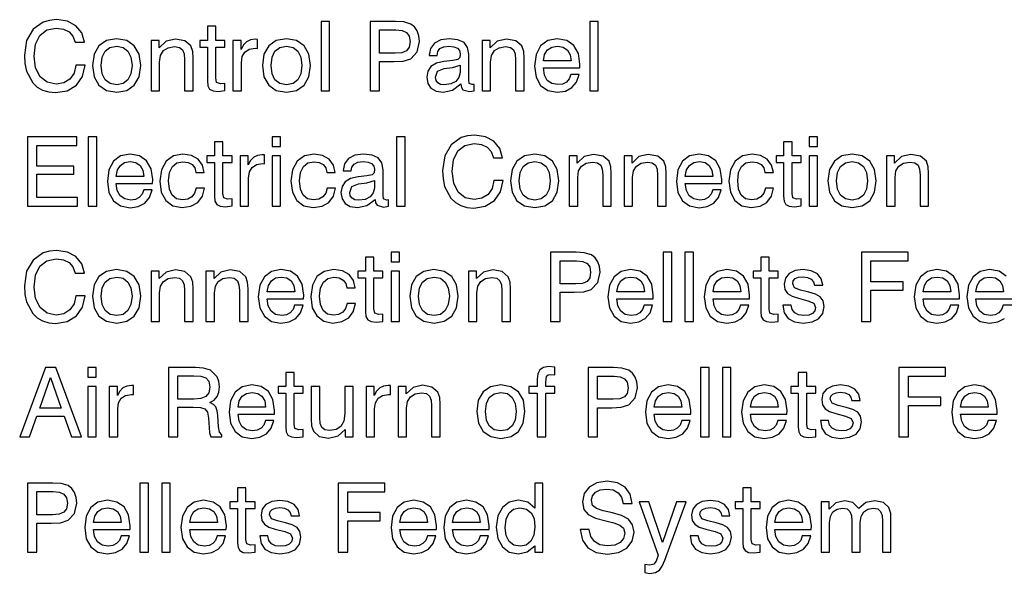
# Model space of a CAD drawing. Extents: x 34 to 411, y 19 to 269.
# Drawn here: x 343 to 379, y 46 to 66 of the extents above; entities that cross this region are included whole.
import ezdxf

# ---------------------------------------------------------------- set-up
doc = ezdxf.new("R2010")
doc.units = 0
doc.layers.get('0').update_dxf_attribs({"linetype": 'CONTINUOUS'})

msp = doc.modelspace()

# ---------------------------------------------------------------- linework, layer by layer
at = {"color": 7}
for points in [[(345.017, 64.735), (344.954, 64.446), (344.805, 64.227), (344.582, 64.088), (344.304, 64.04), (343.977, 64.109), (343.727, 64.311), (343.563, 64.631), (343.508, 65.051), (343.56, 65.483), (343.716, 65.802), (343.967, 66.001), (344.307, 66.07), (344.565, 66.035), (344.77, 65.935), (344.912, 65.775), (344.996, 65.556), (345.33, 65.556), (345.229, 65.893), (345.017, 66.15), (344.711, 66.314), (344.321, 66.373), (344.064, 66.348), (343.838, 66.282), (343.473, 66.025), (343.24, 65.622), (343.16, 65.093), (343.177, 64.787), (343.236, 64.516), (343.462, 64.092), (343.622, 63.939), (343.817, 63.828), (344.036, 63.761), (344.286, 63.737), (344.704, 63.807), (345.034, 64.005), (345.253, 64.321), (345.347, 64.735)], [(350.069, 64.266), (350.069, 65.382), (350.396, 65.382), (350.396, 65.625), (350.069, 65.625), (350.069, 66.133), (349.763, 66.133), (349.763, 65.625), (349.492, 65.625), (349.492, 65.382), (349.763, 65.382), (349.763, 64.161), (349.78, 63.984), (349.846, 63.866), (349.968, 63.803), (350.152, 63.782), (350.396, 63.81), (350.396, 64.071), (350.232, 64.06), (350.097, 64.106)], [(353.866, 63.807), (354.175, 63.807), (354.175, 66.307), (353.866, 66.307)], [(355.636, 63.807), (355.976, 63.807), (355.976, 64.86), (356.491, 64.86), (356.832, 64.874), (357.103, 64.961), (357.339, 65.211), (357.423, 65.583), (357.398, 65.789), (357.339, 65.966), (357.239, 66.108), (357.106, 66.213), (356.849, 66.289), (356.557, 66.307), (355.636, 66.307)], [(363.563, 63.807), (363.873, 63.807), (363.873, 66.307), (363.563, 66.307)], [(355.976, 65.163), (355.976, 66.001), (356.571, 66.001), (356.797, 65.976), (356.953, 65.907), (357.047, 65.778), (357.079, 65.583), (357.047, 65.378), (356.95, 65.25), (356.783, 65.18), (356.547, 65.163)], [(345.618, 64.718), (345.677, 64.304), (345.848, 64.001), (346.122, 63.814), (346.491, 63.751), (346.856, 63.814), (347.127, 64.001), (347.298, 64.304), (347.36, 64.718), (347.301, 65.128), (347.127, 65.43), (346.853, 65.618), (346.487, 65.684), (346.119, 65.618), (345.848, 65.43), (345.674, 65.128)], [(345.931, 64.718), (345.966, 65.017), (346.074, 65.232), (346.248, 65.364), (346.491, 65.413), (346.724, 65.368), (346.898, 65.232), (347.006, 65.017), (347.044, 64.718), (347.006, 64.415), (346.898, 64.2), (346.724, 64.064), (346.491, 64.022), (346.251, 64.064), (346.074, 64.2), (345.966, 64.415)], [(348.942, 63.807), (349.252, 63.807), (349.252, 64.985), (349.238, 65.225), (349.172, 65.424), (348.953, 65.608), (348.608, 65.67), (348.271, 65.594), (348.024, 65.361), (348.024, 65.625), (347.732, 65.625), (347.732, 63.807), (348.038, 63.807), (348.038, 64.843), (348.073, 65.079), (348.181, 65.253), (348.348, 65.361), (348.577, 65.399), (348.755, 65.368), (348.869, 65.281), (348.925, 65.135), (348.942, 64.926)], [(350.688, 63.807), (350.994, 63.807), (350.994, 64.818), (351.025, 65.041), (351.119, 65.204), (351.275, 65.305), (351.494, 65.34), (351.567, 65.337), (351.567, 65.66), (351.487, 65.663), (351.321, 65.639), (351.181, 65.573), (351.067, 65.458), (350.983, 65.298), (350.983, 65.625), (350.688, 65.625)], [(351.748, 64.718), (351.807, 64.304), (351.978, 64.001), (352.252, 63.814), (352.621, 63.751), (352.986, 63.814), (353.257, 64.001), (353.428, 64.304), (353.49, 64.718), (353.431, 65.128), (353.257, 65.43), (352.983, 65.618), (352.618, 65.684), (352.249, 65.618), (351.978, 65.43), (351.804, 65.128)], [(352.061, 64.718), (352.096, 65.017), (352.204, 65.232), (352.378, 65.364), (352.621, 65.413), (352.854, 65.368), (353.028, 65.232), (353.136, 65.017), (353.174, 64.718), (353.136, 64.415), (353.028, 64.2), (352.854, 64.064), (352.621, 64.022), (352.381, 64.064), (352.204, 64.2), (352.096, 64.415)], [(358.914, 64.05), (358.914, 64.04), (358.932, 63.921), (358.987, 63.838), (359.22, 63.772), (359.398, 63.8), (359.398, 64.036), (359.318, 64.026), (359.217, 64.071), (359.2, 64.21), (359.2, 65.121), (359.154, 65.371), (359.026, 65.545), (358.803, 65.65), (358.49, 65.684), (358.184, 65.643), (357.955, 65.521), (357.812, 65.333), (357.764, 65.09), (357.764, 65.076), (358.052, 65.076), (358.077, 65.218), (358.156, 65.326), (358.292, 65.389), (358.48, 65.413), (358.657, 65.392), (358.786, 65.34), (358.862, 65.253), (358.89, 65.135), (358.876, 65.003), (358.803, 64.937), (358.619, 64.902), (358.302, 64.867), (358.028, 64.801), (357.833, 64.686), (357.718, 64.516), (357.68, 64.297), (357.718, 64.067), (357.833, 63.897), (358.017, 63.789), (358.271, 63.751), (358.612, 63.824)], [(360.889, 63.807), (361.199, 63.807), (361.199, 64.985), (361.185, 65.225), (361.119, 65.424), (360.9, 65.608), (360.556, 65.67), (360.218, 65.594), (359.971, 65.361), (359.971, 65.625), (359.679, 65.625), (359.679, 63.807), (359.985, 63.807), (359.985, 64.843), (360.02, 65.079), (360.128, 65.253), (360.295, 65.361), (360.524, 65.399), (360.702, 65.368), (360.816, 65.281), (360.872, 65.135), (360.889, 64.926)], [(362.882, 64.394), (362.823, 64.234), (362.722, 64.12), (362.586, 64.047), (362.416, 64.026), (362.197, 64.064), (362.033, 64.179), (361.929, 64.37), (361.891, 64.627), (363.205, 64.627), (363.209, 64.763), (363.153, 65.156), (362.99, 65.444), (362.732, 65.622), (362.388, 65.684), (362.047, 65.618), (361.79, 65.424), (361.627, 65.114), (361.571, 64.697), (361.627, 64.297), (361.79, 63.998), (362.047, 63.81), (362.388, 63.748), (362.684, 63.793), (362.92, 63.918), (363.09, 64.12), (363.184, 64.394)], [(361.891, 64.881), (361.936, 65.111), (362.04, 65.277), (362.193, 65.378), (362.398, 65.413), (362.604, 65.378), (362.757, 65.274), (362.854, 65.107), (362.889, 64.881)], [(358.887, 64.732), (358.887, 64.46), (358.845, 64.283), (358.73, 64.144), (358.549, 64.05), (358.323, 64.019), (358.181, 64.036), (358.08, 64.092), (358.017, 64.179), (357.997, 64.3), (358.07, 64.509), (358.309, 64.606), (358.615, 64.648)], [(360.107, 60.566), (360.044, 60.277), (359.895, 60.058), (359.672, 59.919), (359.394, 59.871), (359.067, 59.94), (358.817, 60.142), (358.654, 60.462), (358.598, 60.882), (358.65, 61.314), (358.807, 61.634), (359.057, 61.832), (359.398, 61.901), (359.655, 61.866), (359.86, 61.766), (360.003, 61.606), (360.086, 61.387), (360.42, 61.387), (360.319, 61.724), (360.107, 61.981), (359.801, 62.145), (359.412, 62.204), (359.154, 62.179), (358.928, 62.113), (358.563, 61.856), (358.33, 61.453), (358.25, 60.924), (358.268, 60.618), (358.327, 60.347), (358.553, 59.923), (358.713, 59.77), (358.908, 59.659), (359.127, 59.592), (359.377, 59.568), (359.794, 59.638), (360.124, 59.836), (360.344, 60.152), (360.437, 60.566)], [(343.268, 59.638), (345.079, 59.638), (345.079, 59.951), (343.605, 59.951), (343.605, 60.789), (344.94, 60.789), (344.94, 61.081), (343.605, 61.081), (343.605, 61.828), (345.051, 61.828), (345.051, 62.138), (343.268, 62.138)], [(345.458, 59.638), (345.768, 59.638), (345.768, 62.138), (345.458, 62.138)], [(350.326, 60.097), (350.326, 61.213), (350.653, 61.213), (350.653, 61.456), (350.326, 61.456), (350.326, 61.964), (350.02, 61.964), (350.02, 61.456), (349.749, 61.456), (349.749, 61.213), (350.02, 61.213), (350.02, 59.992), (350.038, 59.815), (350.104, 59.697), (350.225, 59.634), (350.41, 59.613), (350.653, 59.641), (350.653, 59.902), (350.49, 59.892), (350.354, 59.937)], [(352.099, 61.79), (352.405, 61.79), (352.405, 62.138), (352.099, 62.138)], [(356.588, 59.638), (356.898, 59.638), (356.898, 62.138), (356.588, 62.138)], [(370.865, 60.097), (370.865, 61.213), (371.192, 61.213), (371.192, 61.456), (370.865, 61.456), (370.865, 61.964), (370.559, 61.964), (370.559, 61.456), (370.288, 61.456), (370.288, 61.213), (370.559, 61.213), (370.559, 59.992), (370.577, 59.815), (370.643, 59.697), (370.764, 59.634), (370.949, 59.613), (371.192, 59.641), (371.192, 59.902), (371.029, 59.892), (370.893, 59.937)], [(371.484, 61.79), (371.79, 61.79), (371.79, 62.138), (371.484, 62.138)], [(347.465, 60.225), (347.405, 60.065), (347.305, 59.951), (347.169, 59.878), (346.999, 59.857), (346.78, 59.895), (346.616, 60.01), (346.512, 60.201), (346.474, 60.458), (347.788, 60.458), (347.791, 60.594), (347.736, 60.987), (347.572, 61.275), (347.315, 61.453), (346.971, 61.515), (346.63, 61.449), (346.373, 61.255), (346.209, 60.945), (346.154, 60.528), (346.209, 60.128), (346.373, 59.829), (346.63, 59.641), (346.971, 59.579), (347.266, 59.624), (347.503, 59.749), (347.673, 59.951), (347.767, 60.225)], [(349.349, 60.851), (349.652, 60.851), (349.589, 61.122), (349.433, 61.334), (349.193, 61.467), (348.883, 61.515), (348.535, 61.449), (348.271, 61.258), (348.104, 60.952), (348.049, 60.542), (348.101, 60.135), (348.261, 59.836), (348.515, 59.645), (348.848, 59.582), (349.172, 59.631), (349.419, 59.77), (349.582, 59.992), (349.655, 60.291), (349.363, 60.291), (349.304, 60.104), (349.203, 59.968), (349.054, 59.885), (348.862, 59.86), (348.65, 59.902), (348.494, 60.038), (348.396, 60.253), (348.365, 60.552), (348.4, 60.848), (348.501, 61.063), (348.664, 61.195), (348.883, 61.241), (349.071, 61.213), (349.214, 61.136), (349.307, 61.015)], [(350.945, 59.638), (351.251, 59.638), (351.251, 60.65), (351.282, 60.872), (351.376, 61.035), (351.533, 61.136), (351.752, 61.171), (351.825, 61.168), (351.825, 61.491), (351.745, 61.494), (351.578, 61.47), (351.439, 61.404), (351.324, 61.289), (351.241, 61.129), (351.241, 61.456), (350.945, 61.456)], [(354.078, 60.851), (354.38, 60.851), (354.318, 61.122), (354.161, 61.334), (353.921, 61.467), (353.612, 61.515), (353.264, 61.449), (353, 61.258), (352.833, 60.952), (352.777, 60.542), (352.83, 60.135), (352.99, 59.836), (353.243, 59.645), (353.577, 59.582), (353.901, 59.631), (354.147, 59.77), (354.311, 59.992), (354.384, 60.291), (354.092, 60.291), (354.033, 60.104), (353.932, 59.968), (353.782, 59.885), (353.591, 59.86), (353.379, 59.902), (353.223, 60.038), (353.125, 60.253), (353.094, 60.552), (353.129, 60.848), (353.229, 61.063), (353.393, 61.195), (353.612, 61.241), (353.8, 61.213), (353.942, 61.136), (354.036, 61.015)], [(355.82, 59.881), (355.82, 59.871), (355.837, 59.752), (355.893, 59.669), (356.126, 59.603), (356.303, 59.631), (356.303, 59.867), (356.223, 59.857), (356.122, 59.902), (356.105, 60.041), (356.105, 60.952), (356.06, 61.202), (355.931, 61.376), (355.709, 61.481), (355.396, 61.515), (355.09, 61.474), (354.86, 61.352), (354.718, 61.164), (354.669, 60.921), (354.669, 60.907), (354.958, 60.907), (354.982, 61.049), (355.062, 61.157), (355.198, 61.22), (355.385, 61.244), (355.563, 61.223), (355.691, 61.171), (355.768, 61.084), (355.796, 60.966), (355.782, 60.834), (355.709, 60.768), (355.524, 60.733), (355.208, 60.698), (354.933, 60.632), (354.739, 60.517), (354.624, 60.347), (354.586, 60.128), (354.624, 59.898), (354.739, 59.728), (354.923, 59.62), (355.177, 59.582), (355.517, 59.655)], [(360.709, 60.549), (360.768, 60.135), (360.938, 59.832), (361.213, 59.645), (361.581, 59.582), (361.946, 59.645), (362.218, 59.832), (362.388, 60.135), (362.451, 60.549), (362.392, 60.959), (362.218, 61.261), (361.943, 61.449), (361.578, 61.515), (361.209, 61.449), (360.938, 61.261), (360.764, 60.959)], [(364.033, 59.638), (364.342, 59.638), (364.342, 60.816), (364.328, 61.056), (364.262, 61.255), (364.043, 61.439), (363.699, 61.501), (363.362, 61.425), (363.115, 61.192), (363.115, 61.456), (362.823, 61.456), (362.823, 59.638), (363.129, 59.638), (363.129, 60.674), (363.163, 60.91), (363.271, 61.084), (363.438, 61.192), (363.668, 61.23), (363.845, 61.199), (363.96, 61.112), (364.015, 60.966), (364.033, 60.757)], [(366.011, 59.638), (366.321, 59.638), (366.321, 60.816), (366.307, 61.056), (366.241, 61.255), (366.022, 61.439), (365.677, 61.501), (365.34, 61.425), (365.093, 61.192), (365.093, 61.456), (364.801, 61.456), (364.801, 59.638), (365.107, 59.638), (365.107, 60.674), (365.142, 60.91), (365.25, 61.084), (365.417, 61.192), (365.646, 61.23), (365.823, 61.199), (365.938, 61.112), (365.994, 60.966), (366.011, 60.757)], [(368.003, 60.225), (367.944, 60.065), (367.844, 59.951), (367.708, 59.878), (367.538, 59.857), (367.319, 59.895), (367.155, 60.01), (367.051, 60.201), (367.013, 60.458), (368.327, 60.458), (368.33, 60.594), (368.275, 60.987), (368.111, 61.275), (367.854, 61.453), (367.51, 61.515), (367.169, 61.449), (366.912, 61.255), (366.748, 60.945), (366.693, 60.528), (366.748, 60.128), (366.912, 59.829), (367.169, 59.641), (367.51, 59.579), (367.805, 59.624), (368.042, 59.749), (368.212, 59.951), (368.306, 60.225)], [(369.888, 60.851), (370.191, 60.851), (370.128, 61.122), (369.971, 61.334), (369.732, 61.467), (369.422, 61.515), (369.074, 61.449), (368.81, 61.258), (368.643, 60.952), (368.588, 60.542), (368.64, 60.135), (368.8, 59.836), (369.054, 59.645), (369.387, 59.582), (369.711, 59.631), (369.958, 59.77), (370.121, 59.992), (370.194, 60.291), (369.902, 60.291), (369.843, 60.104), (369.742, 59.968), (369.592, 59.885), (369.401, 59.86), (369.189, 59.902), (369.033, 60.038), (368.935, 60.253), (368.904, 60.552), (368.939, 60.848), (369.04, 61.063), (369.203, 61.195), (369.422, 61.241), (369.61, 61.213), (369.752, 61.136), (369.846, 61.015)], [(372.162, 60.549), (372.221, 60.135), (372.392, 59.832), (372.666, 59.645), (373.035, 59.582), (373.4, 59.645), (373.671, 59.832), (373.841, 60.135), (373.904, 60.549), (373.845, 60.959), (373.671, 61.261), (373.396, 61.449), (373.031, 61.515), (372.663, 61.449), (372.392, 61.261), (372.218, 60.959)], [(375.486, 59.638), (375.796, 59.638), (375.796, 60.816), (375.782, 61.056), (375.716, 61.255), (375.497, 61.439), (375.152, 61.501), (374.815, 61.425), (374.568, 61.192), (374.568, 61.456), (374.276, 61.456), (374.276, 59.638), (374.582, 59.638), (374.582, 60.674), (374.617, 60.91), (374.725, 61.084), (374.892, 61.192), (375.121, 61.23), (375.298, 61.199), (375.413, 61.112), (375.469, 60.966), (375.486, 60.757)], [(346.474, 60.712), (346.519, 60.942), (346.623, 61.108), (346.776, 61.209), (346.981, 61.244), (347.186, 61.209), (347.339, 61.105), (347.437, 60.938), (347.471, 60.712)], [(352.099, 59.638), (352.405, 59.638), (352.405, 61.456), (352.099, 61.456)], [(361.022, 60.549), (361.056, 60.848), (361.164, 61.063), (361.338, 61.195), (361.581, 61.244), (361.814, 61.199), (361.988, 61.063), (362.096, 60.848), (362.134, 60.549), (362.096, 60.246), (361.988, 60.031), (361.814, 59.895), (361.581, 59.853), (361.341, 59.895), (361.164, 60.031), (361.056, 60.246)], [(367.013, 60.712), (367.058, 60.942), (367.162, 61.108), (367.315, 61.209), (367.52, 61.244), (367.725, 61.209), (367.878, 61.105), (367.976, 60.938), (368.01, 60.712)], [(371.484, 59.638), (371.79, 59.638), (371.79, 61.456), (371.484, 61.456)], [(372.475, 60.549), (372.51, 60.848), (372.618, 61.063), (372.791, 61.195), (373.035, 61.244), (373.268, 61.199), (373.442, 61.063), (373.549, 60.848), (373.588, 60.549), (373.549, 60.246), (373.442, 60.031), (373.268, 59.895), (373.035, 59.853), (372.795, 59.895), (372.618, 60.031), (372.51, 60.246)], [(355.792, 60.563), (355.792, 60.291), (355.75, 60.114), (355.636, 59.975), (355.455, 59.881), (355.229, 59.85), (355.086, 59.867), (354.985, 59.923), (354.923, 60.01), (354.902, 60.131), (354.975, 60.34), (355.215, 60.437), (355.521, 60.479)], [(345.017, 56.397), (344.954, 56.108), (344.805, 55.889), (344.582, 55.75), (344.304, 55.702), (343.977, 55.771), (343.727, 55.973), (343.563, 56.293), (343.508, 56.713), (343.56, 57.145), (343.716, 57.465), (343.967, 57.663), (344.307, 57.732), (344.565, 57.697), (344.77, 57.597), (344.912, 57.437), (344.996, 57.218), (345.33, 57.218), (345.229, 57.555), (345.017, 57.812), (344.711, 57.976), (344.321, 58.035), (344.064, 58.01), (343.838, 57.944), (343.473, 57.687), (343.24, 57.284), (343.16, 56.755), (343.177, 56.449), (343.236, 56.178), (343.462, 55.754), (343.622, 55.601), (343.817, 55.49), (344.036, 55.424), (344.286, 55.399), (344.704, 55.469), (345.034, 55.667), (345.253, 55.983), (345.347, 56.397)], [(356.394, 57.621), (356.7, 57.621), (356.7, 57.969), (356.394, 57.969)], [(362.152, 55.469), (362.492, 55.469), (362.492, 56.522), (363.007, 56.522), (363.348, 56.536), (363.619, 56.623), (363.855, 56.873), (363.939, 57.245), (363.914, 57.451), (363.855, 57.628), (363.755, 57.771), (363.622, 57.875), (363.365, 57.951), (363.073, 57.969), (362.152, 57.969)], [(366.213, 55.469), (366.522, 55.469), (366.522, 57.969), (366.213, 57.969)], [(366.999, 55.469), (367.308, 55.469), (367.308, 57.969), (366.999, 57.969)], [(373.372, 55.469), (373.713, 55.469), (373.713, 56.599), (374.881, 56.599), (374.881, 56.905), (373.713, 56.905), (373.713, 57.656), (375.051, 57.656), (375.051, 57.969), (373.372, 57.969)], [(355.775, 55.928), (355.775, 57.044), (356.102, 57.044), (356.102, 57.287), (355.775, 57.287), (355.775, 57.795), (355.469, 57.795), (355.469, 57.287), (355.198, 57.287), (355.198, 57.044), (355.469, 57.044), (355.469, 55.823), (355.486, 55.646), (355.552, 55.528), (355.674, 55.465), (355.858, 55.444), (356.102, 55.472), (356.102, 55.733), (355.938, 55.723), (355.802, 55.768)], [(362.492, 56.825), (362.492, 57.663), (363.087, 57.663), (363.313, 57.638), (363.469, 57.569), (363.563, 57.44), (363.595, 57.245), (363.563, 57.04), (363.466, 56.912), (363.299, 56.842), (363.063, 56.825)], [(370.041, 55.928), (370.041, 57.044), (370.368, 57.044), (370.368, 57.287), (370.041, 57.287), (370.041, 57.795), (369.735, 57.795), (369.735, 57.287), (369.464, 57.287), (369.464, 57.044), (369.735, 57.044), (369.735, 55.823), (369.752, 55.646), (369.819, 55.528), (369.94, 55.465), (370.124, 55.444), (370.368, 55.472), (370.368, 55.733), (370.204, 55.723), (370.069, 55.768)], [(345.618, 56.38), (345.677, 55.966), (345.848, 55.663), (346.122, 55.476), (346.491, 55.413), (346.856, 55.476), (347.127, 55.663), (347.298, 55.966), (347.36, 56.38), (347.301, 56.79), (347.127, 57.092), (346.853, 57.28), (346.487, 57.346), (346.119, 57.28), (345.848, 57.092), (345.674, 56.79)], [(348.942, 55.469), (349.252, 55.469), (349.252, 56.647), (349.238, 56.887), (349.172, 57.086), (348.953, 57.27), (348.608, 57.332), (348.271, 57.256), (348.024, 57.023), (348.024, 57.287), (347.732, 57.287), (347.732, 55.469), (348.038, 55.469), (348.038, 56.505), (348.073, 56.741), (348.181, 56.915), (348.348, 57.023), (348.577, 57.061), (348.755, 57.03), (348.869, 56.943), (348.925, 56.797), (348.942, 56.588)], [(350.921, 55.469), (351.23, 55.469), (351.23, 56.647), (351.216, 56.887), (351.15, 57.086), (350.931, 57.27), (350.587, 57.332), (350.25, 57.256), (350.003, 57.023), (350.003, 57.287), (349.711, 57.287), (349.711, 55.469), (350.017, 55.469), (350.017, 56.505), (350.051, 56.741), (350.159, 56.915), (350.326, 57.023), (350.556, 57.061), (350.733, 57.03), (350.848, 56.943), (350.903, 56.797), (350.921, 56.588)], [(352.913, 56.056), (352.854, 55.896), (352.753, 55.782), (352.618, 55.709), (352.447, 55.688), (352.228, 55.726), (352.065, 55.841), (351.96, 56.032), (351.922, 56.289), (353.236, 56.289), (353.24, 56.425), (353.184, 56.818), (353.021, 57.106), (352.764, 57.284), (352.419, 57.346), (352.079, 57.28), (351.821, 57.086), (351.658, 56.776), (351.602, 56.359), (351.658, 55.959), (351.821, 55.66), (352.079, 55.472), (352.419, 55.41), (352.715, 55.455), (352.951, 55.58), (353.122, 55.782), (353.216, 56.056)], [(354.798, 56.682), (355.1, 56.682), (355.038, 56.953), (354.881, 57.166), (354.641, 57.298), (354.332, 57.346), (353.984, 57.28), (353.72, 57.089), (353.553, 56.783), (353.497, 56.373), (353.549, 55.966), (353.709, 55.667), (353.963, 55.476), (354.297, 55.413), (354.62, 55.462), (354.867, 55.601), (355.031, 55.823), (355.104, 56.122), (354.812, 56.122), (354.752, 55.935), (354.652, 55.799), (354.502, 55.716), (354.311, 55.691), (354.099, 55.733), (353.942, 55.869), (353.845, 56.084), (353.814, 56.383), (353.848, 56.679), (353.949, 56.894), (354.113, 57.026), (354.332, 57.072), (354.519, 57.044), (354.662, 56.967), (354.756, 56.846)], [(356.394, 55.469), (356.7, 55.469), (356.7, 57.287), (356.394, 57.287)], [(357.072, 56.38), (357.131, 55.966), (357.301, 55.663), (357.576, 55.476), (357.944, 55.413), (358.309, 55.476), (358.581, 55.663), (358.751, 55.966), (358.814, 56.38), (358.755, 56.79), (358.581, 57.092), (358.306, 57.28), (357.941, 57.346), (357.572, 57.28), (357.301, 57.092), (357.127, 56.79)], [(360.396, 55.469), (360.705, 55.469), (360.705, 56.647), (360.691, 56.887), (360.625, 57.086), (360.406, 57.27), (360.062, 57.332), (359.725, 57.256), (359.478, 57.023), (359.478, 57.287), (359.186, 57.287), (359.186, 55.469), (359.492, 55.469), (359.492, 56.505), (359.526, 56.741), (359.634, 56.915), (359.801, 57.023), (360.031, 57.061), (360.208, 57.03), (360.323, 56.943), (360.378, 56.797), (360.396, 56.588)], [(365.531, 56.056), (365.472, 55.896), (365.371, 55.782), (365.236, 55.709), (365.065, 55.688), (364.846, 55.726), (364.683, 55.841), (364.579, 56.032), (364.54, 56.289), (365.855, 56.289), (365.858, 56.425), (365.802, 56.818), (365.639, 57.106), (365.382, 57.284), (365.038, 57.346), (364.697, 57.28), (364.44, 57.086), (364.276, 56.776), (364.22, 56.359), (364.276, 55.959), (364.44, 55.66), (364.697, 55.472), (365.038, 55.41), (365.333, 55.455), (365.57, 55.58), (365.74, 55.782), (365.834, 56.056)], [(369.005, 56.056), (368.946, 55.896), (368.845, 55.782), (368.709, 55.709), (368.539, 55.688), (368.32, 55.726), (368.156, 55.841), (368.052, 56.032), (368.014, 56.289), (369.328, 56.289), (369.332, 56.425), (369.276, 56.818), (369.113, 57.106), (368.855, 57.284), (368.511, 57.346), (368.17, 57.28), (367.913, 57.086), (367.75, 56.776), (367.694, 56.359), (367.75, 55.959), (367.913, 55.66), (368.17, 55.472), (368.511, 55.41), (368.807, 55.455), (369.043, 55.58), (369.214, 55.782), (369.307, 56.056)], [(370.535, 56.06), (370.583, 55.782), (370.726, 55.58), (370.952, 55.458), (371.265, 55.413), (371.588, 55.455), (371.825, 55.57), (371.971, 55.757), (372.023, 56.011), (371.988, 56.213), (371.884, 56.359), (371.71, 56.456), (371.47, 56.533), (371.175, 56.602), (370.959, 56.682), (370.889, 56.828), (370.91, 56.936), (370.983, 57.016), (371.102, 57.065), (371.265, 57.082), (371.428, 57.061), (371.557, 57.002), (371.64, 56.905), (371.675, 56.78), (371.974, 56.78), (371.974, 56.787), (371.922, 57.013), (371.78, 57.19), (371.557, 57.301), (371.265, 57.343), (370.973, 57.305), (370.761, 57.197), (370.629, 57.03), (370.583, 56.818), (370.611, 56.62), (370.705, 56.481), (370.865, 56.38), (371.098, 56.307), (371.439, 56.22), (371.647, 56.136), (371.717, 55.973), (371.686, 55.851), (371.602, 55.761), (371.47, 55.702), (371.293, 55.684), (371.102, 55.705), (370.962, 55.778), (370.869, 55.896), (370.83, 56.06)], [(376.588, 56.056), (376.529, 55.896), (376.428, 55.782), (376.293, 55.709), (376.122, 55.688), (375.903, 55.726), (375.74, 55.841), (375.636, 56.032), (375.597, 56.289), (376.912, 56.289), (376.915, 56.425), (376.86, 56.818), (376.696, 57.106), (376.439, 57.284), (376.095, 57.346), (375.754, 57.28), (375.497, 57.086), (375.333, 56.776), (375.277, 56.359), (375.333, 55.959), (375.497, 55.66), (375.754, 55.472), (376.095, 55.41), (376.39, 55.455), (376.627, 55.58), (376.797, 55.782), (376.891, 56.056)], [(345.931, 56.38), (345.966, 56.679), (346.074, 56.894), (346.248, 57.026), (346.491, 57.075), (346.724, 57.03), (346.898, 56.894), (347.006, 56.679), (347.044, 56.38), (347.006, 56.077), (346.898, 55.862), (346.724, 55.726), (346.491, 55.684), (346.251, 55.726), (346.074, 55.862), (345.966, 56.077)], [(351.922, 56.543), (351.967, 56.773), (352.072, 56.939), (352.225, 57.04), (352.43, 57.075), (352.635, 57.04), (352.788, 56.936), (352.885, 56.769), (352.92, 56.543)], [(357.385, 56.38), (357.419, 56.679), (357.527, 56.894), (357.701, 57.026), (357.944, 57.075), (358.177, 57.03), (358.351, 56.894), (358.459, 56.679), (358.497, 56.38), (358.459, 56.077), (358.351, 55.862), (358.177, 55.726), (357.944, 55.684), (357.704, 55.726), (357.527, 55.862), (357.419, 56.077)], [(364.54, 56.543), (364.586, 56.773), (364.69, 56.939), (364.843, 57.04), (365.048, 57.075), (365.253, 57.04), (365.406, 56.936), (365.503, 56.769), (365.538, 56.543)], [(368.014, 56.543), (368.059, 56.773), (368.163, 56.939), (368.316, 57.04), (368.522, 57.075), (368.727, 57.04), (368.88, 56.936), (368.977, 56.769), (369.012, 56.543)], [(375.597, 56.543), (375.643, 56.773), (375.747, 56.939), (375.9, 57.04), (376.105, 57.075), (376.31, 57.04), (376.463, 56.936), (376.561, 56.769), (376.595, 56.543)], [(377.499, 56.543), (377.544, 56.773), (377.649, 56.939), (377.802, 57.04), (378.007, 57.075), (378.212, 57.04), (378.365, 56.936), (378.462, 56.769), (378.497, 56.543)], [(342.99, 51.3), (343.341, 51.3), (343.608, 52.047), (344.592, 52.047), (344.857, 51.3), (345.225, 51.3), (344.293, 53.8), (343.918, 53.8)], [(345.448, 53.452), (345.754, 53.452), (345.754, 53.8), (345.448, 53.8)], [(348.362, 53.8), (348.362, 51.3), (348.699, 51.3), (348.699, 52.371), (349.248, 52.371), (349.513, 52.36), (349.676, 52.308), (349.766, 52.19), (349.805, 51.971), (349.825, 51.644), (349.843, 51.446), (349.892, 51.3), (350.284, 51.3), (350.284, 51.369), (350.201, 51.47), (350.17, 51.661), (350.142, 52.072), (350.118, 52.245), (350.072, 52.381), (349.989, 52.475), (349.857, 52.538), (350.003, 52.631), (350.111, 52.76), (350.177, 52.917), (350.201, 53.108), (350.177, 53.302), (350.118, 53.473), (349.878, 53.713), (349.624, 53.786), (349.332, 53.8)], [(361.665, 51.3), (361.974, 51.3), (361.974, 52.875), (362.301, 52.875), (362.301, 53.118), (361.974, 53.118), (361.974, 53.271), (362.009, 53.487), (362.065, 53.539), (362.165, 53.556), (362.301, 53.539), (362.301, 53.814), (362.075, 53.838), (361.894, 53.807), (361.766, 53.723), (361.689, 53.581), (361.665, 53.386), (361.665, 53.118), (361.366, 53.118), (361.366, 52.875), (361.665, 52.875)], [(363.504, 51.3), (363.845, 51.3), (363.845, 52.353), (364.36, 52.353), (364.7, 52.367), (364.971, 52.454), (365.208, 52.704), (365.291, 53.076), (365.267, 53.282), (365.208, 53.459), (365.107, 53.602), (364.975, 53.706), (364.718, 53.782), (364.426, 53.8), (363.504, 53.8)], [(367.565, 51.3), (367.875, 51.3), (367.875, 53.8), (367.565, 53.8)], [(368.351, 51.3), (368.661, 51.3), (368.661, 53.8), (368.351, 53.8)], [(374.725, 51.3), (375.065, 51.3), (375.065, 52.43), (376.234, 52.43), (376.234, 52.736), (375.065, 52.736), (375.065, 53.487), (376.404, 53.487), (376.404, 53.8), (374.725, 53.8)], [(343.713, 52.339), (344.106, 53.442), (344.492, 52.339)], [(348.695, 53.508), (349.276, 53.508), (349.523, 53.49), (349.704, 53.428), (349.812, 53.306), (349.85, 53.101), (349.812, 52.889), (349.707, 52.753), (349.526, 52.68), (349.276, 52.659), (348.695, 52.659)], [(352.896, 51.759), (352.896, 52.875), (353.223, 52.875), (353.223, 53.118), (352.896, 53.118), (352.896, 53.626), (352.59, 53.626), (352.59, 53.118), (352.319, 53.118), (352.319, 52.875), (352.59, 52.875), (352.59, 51.654), (352.607, 51.477), (352.673, 51.359), (352.795, 51.296), (352.979, 51.275), (353.223, 51.303), (353.223, 51.564), (353.059, 51.554), (352.923, 51.599)], [(363.845, 52.656), (363.845, 53.494), (364.44, 53.494), (364.665, 53.469), (364.822, 53.4), (364.916, 53.271), (364.947, 53.076), (364.916, 52.871), (364.819, 52.743), (364.652, 52.673), (364.415, 52.656)], [(371.394, 51.759), (371.394, 52.875), (371.72, 52.875), (371.72, 53.118), (371.394, 53.118), (371.394, 53.626), (371.088, 53.626), (371.088, 53.118), (370.816, 53.118), (370.816, 52.875), (371.088, 52.875), (371.088, 51.654), (371.105, 51.477), (371.171, 51.359), (371.293, 51.296), (371.477, 51.275), (371.72, 51.303), (371.72, 51.564), (371.557, 51.554), (371.421, 51.599)], [(345.448, 51.3), (345.754, 51.3), (345.754, 53.118), (345.448, 53.118)], [(346.22, 51.3), (346.526, 51.3), (346.526, 52.312), (346.557, 52.534), (346.651, 52.697), (346.807, 52.798), (347.026, 52.833), (347.099, 52.83), (347.099, 53.153), (347.019, 53.156), (346.853, 53.132), (346.714, 53.066), (346.599, 52.951), (346.515, 52.791), (346.515, 53.118), (346.22, 53.118)], [(351.86, 51.887), (351.8, 51.727), (351.7, 51.613), (351.564, 51.54), (351.394, 51.519), (351.175, 51.557), (351.011, 51.672), (350.907, 51.863), (350.869, 52.12), (352.183, 52.12), (352.186, 52.256), (352.131, 52.649), (351.967, 52.937), (351.71, 53.115), (351.366, 53.177), (351.025, 53.111), (350.768, 52.917), (350.604, 52.607), (350.549, 52.19), (350.604, 51.79), (350.768, 51.491), (351.025, 51.303), (351.366, 51.241), (351.661, 51.286), (351.898, 51.411), (352.068, 51.613), (352.162, 51.887)], [(353.817, 53.118), (353.508, 53.118), (353.508, 51.939), (353.518, 51.696), (353.588, 51.501), (353.8, 51.317), (354.134, 51.255), (354.488, 51.334), (354.735, 51.571), (354.735, 51.3), (355.027, 51.3), (355.027, 53.118), (354.721, 53.118), (354.721, 52.138), (354.686, 51.87), (354.582, 51.679), (354.415, 51.564), (354.186, 51.526), (354.005, 51.554), (353.89, 51.64), (353.831, 51.787), (353.817, 52.002)], [(355.493, 51.3), (355.799, 51.3), (355.799, 52.312), (355.83, 52.534), (355.924, 52.697), (356.081, 52.798), (356.3, 52.833), (356.373, 52.83), (356.373, 53.153), (356.293, 53.156), (356.126, 53.132), (355.987, 53.066), (355.872, 52.951), (355.789, 52.791), (355.789, 53.118), (355.493, 53.118)], [(357.857, 51.3), (358.167, 51.3), (358.167, 52.478), (358.153, 52.718), (358.087, 52.917), (357.868, 53.101), (357.524, 53.163), (357.186, 53.087), (356.94, 52.854), (356.94, 53.118), (356.647, 53.118), (356.647, 51.3), (356.953, 51.3), (356.953, 52.336), (356.988, 52.572), (357.096, 52.746), (357.263, 52.854), (357.492, 52.892), (357.67, 52.861), (357.784, 52.774), (357.84, 52.628), (357.857, 52.419)], [(359.485, 52.211), (359.544, 51.797), (359.714, 51.494), (359.989, 51.307), (360.357, 51.244), (360.723, 51.307), (360.994, 51.494), (361.164, 51.797), (361.227, 52.211), (361.168, 52.621), (360.994, 52.924), (360.719, 53.111), (360.354, 53.177), (359.985, 53.111), (359.714, 52.924), (359.54, 52.621)], [(366.884, 51.887), (366.825, 51.727), (366.724, 51.613), (366.588, 51.54), (366.418, 51.519), (366.199, 51.557), (366.035, 51.672), (365.931, 51.863), (365.893, 52.12), (367.207, 52.12), (367.211, 52.256), (367.155, 52.649), (366.992, 52.937), (366.734, 53.115), (366.39, 53.177), (366.049, 53.111), (365.792, 52.917), (365.629, 52.607), (365.573, 52.19), (365.629, 51.79), (365.792, 51.491), (366.049, 51.303), (366.39, 51.241), (366.686, 51.286), (366.922, 51.411), (367.092, 51.613), (367.186, 51.887)], [(370.357, 51.887), (370.298, 51.727), (370.198, 51.613), (370.062, 51.54), (369.892, 51.519), (369.672, 51.557), (369.509, 51.672), (369.405, 51.863), (369.366, 52.12), (370.681, 52.12), (370.684, 52.256), (370.629, 52.649), (370.465, 52.937), (370.208, 53.115), (369.864, 53.177), (369.523, 53.111), (369.266, 52.917), (369.102, 52.607), (369.047, 52.19), (369.102, 51.79), (369.266, 51.491), (369.523, 51.303), (369.864, 51.241), (370.159, 51.286), (370.396, 51.411), (370.566, 51.613), (370.66, 51.887)], [(371.887, 51.891), (371.936, 51.613), (372.079, 51.411), (372.305, 51.289), (372.618, 51.244), (372.941, 51.286), (373.177, 51.401), (373.323, 51.588), (373.376, 51.842), (373.341, 52.044), (373.236, 52.19), (373.063, 52.287), (372.823, 52.364), (372.527, 52.433), (372.312, 52.513), (372.242, 52.659), (372.263, 52.767), (372.336, 52.847), (372.454, 52.896), (372.618, 52.913), (372.781, 52.892), (372.91, 52.833), (372.993, 52.736), (373.028, 52.611), (373.327, 52.611), (373.327, 52.618), (373.275, 52.844), (373.132, 53.021), (372.91, 53.132), (372.618, 53.174), (372.325, 53.136), (372.113, 53.028), (371.981, 52.861), (371.936, 52.649), (371.964, 52.451), (372.058, 52.312), (372.218, 52.211), (372.451, 52.138), (372.791, 52.051), (373, 51.967), (373.07, 51.804), (373.038, 51.682), (372.955, 51.592), (372.823, 51.533), (372.645, 51.515), (372.454, 51.536), (372.315, 51.609), (372.221, 51.727), (372.183, 51.891)], [(377.941, 51.887), (377.882, 51.727), (377.781, 51.613), (377.645, 51.54), (377.475, 51.519), (377.256, 51.557), (377.092, 51.672), (376.988, 51.863), (376.95, 52.12), (378.264, 52.12), (378.268, 52.256), (378.212, 52.649), (378.049, 52.937), (377.791, 53.115), (377.447, 53.177), (377.106, 53.111), (376.849, 52.917), (376.686, 52.607), (376.63, 52.19), (376.686, 51.79), (376.849, 51.491), (377.106, 51.303), (377.447, 51.241), (377.743, 51.286), (377.979, 51.411), (378.15, 51.613), (378.243, 51.887)], [(350.869, 52.374), (350.914, 52.604), (351.018, 52.771), (351.171, 52.871), (351.376, 52.906), (351.581, 52.871), (351.734, 52.767), (351.832, 52.6), (351.866, 52.374)], [(359.798, 52.211), (359.832, 52.51), (359.94, 52.725), (360.114, 52.857), (360.357, 52.906), (360.59, 52.861), (360.764, 52.725), (360.872, 52.51), (360.91, 52.211), (360.872, 51.908), (360.764, 51.693), (360.59, 51.557), (360.357, 51.515), (360.118, 51.557), (359.94, 51.693), (359.832, 51.908)], [(365.893, 52.374), (365.938, 52.604), (366.042, 52.771), (366.195, 52.871), (366.401, 52.906), (366.606, 52.871), (366.759, 52.767), (366.856, 52.6), (366.891, 52.374)], [(369.366, 52.374), (369.412, 52.604), (369.516, 52.771), (369.669, 52.871), (369.874, 52.906), (370.079, 52.871), (370.232, 52.767), (370.33, 52.6), (370.364, 52.374)], [(376.95, 52.374), (376.995, 52.604), (377.099, 52.771), (377.252, 52.871), (377.458, 52.906), (377.663, 52.871), (377.816, 52.767), (377.913, 52.6), (377.948, 52.374)], [(343.268, 47.131), (343.608, 47.131), (343.608, 48.184), (344.123, 48.184), (344.464, 48.198), (344.735, 48.285), (344.971, 48.535), (345.055, 48.908), (345.031, 49.113), (344.971, 49.29), (344.871, 49.433), (344.739, 49.537), (344.481, 49.613), (344.189, 49.631), (343.268, 49.631)], [(347.329, 47.131), (347.638, 47.131), (347.638, 49.631), (347.329, 49.631)], [(348.115, 47.131), (348.424, 47.131), (348.424, 49.631), (348.115, 49.631)], [(351.157, 47.59), (351.157, 48.706), (351.484, 48.706), (351.484, 48.949), (351.157, 48.949), (351.157, 49.457), (350.851, 49.457), (350.851, 48.949), (350.58, 48.949), (350.58, 48.706), (350.851, 48.706), (350.851, 47.485), (350.869, 47.308), (350.935, 47.19), (351.056, 47.127), (351.241, 47.106), (351.484, 47.134), (351.484, 47.395), (351.321, 47.385), (351.185, 47.43)], [(354.488, 47.131), (354.829, 47.131), (354.829, 48.261), (355.997, 48.261), (355.997, 48.567), (354.829, 48.567), (354.829, 49.318), (356.168, 49.318), (356.168, 49.631), (354.488, 49.631)], [(361.873, 49.631), (361.578, 49.631), (361.578, 48.727), (361.324, 48.935), (360.987, 49.008), (360.66, 48.939), (360.41, 48.748), (360.246, 48.442), (360.191, 48.035), (360.246, 47.631), (360.41, 47.329), (360.66, 47.138), (360.987, 47.075), (361.31, 47.145), (361.578, 47.36), (361.578, 47.131), (361.873, 47.131)], [(363.223, 47.955), (363.299, 47.572), (363.494, 47.294), (363.796, 47.124), (364.203, 47.065), (364.603, 47.124), (364.905, 47.28), (365.097, 47.527), (365.163, 47.854), (365.107, 48.125), (364.958, 48.33), (364.707, 48.459), (364.384, 48.549), (364.043, 48.629), (363.807, 48.709), (363.668, 48.824), (363.626, 49.015), (363.661, 49.175), (363.772, 49.304), (363.942, 49.384), (364.175, 49.415), (364.412, 49.38), (364.592, 49.28), (364.711, 49.116), (364.766, 48.897), (365.09, 48.897), (365.024, 49.231), (364.846, 49.481), (364.568, 49.641), (364.196, 49.697), (363.824, 49.641), (363.542, 49.488), (363.362, 49.255), (363.302, 48.956), (363.355, 48.681), (363.511, 48.494), (363.775, 48.365), (364.14, 48.264), (364.436, 48.188), (364.652, 48.111), (364.78, 47.997), (364.825, 47.816), (364.78, 47.628), (364.659, 47.482), (364.464, 47.392), (364.2, 47.36), (363.932, 47.398), (363.73, 47.52), (363.598, 47.704), (363.549, 47.955)], [(369.394, 47.59), (369.394, 48.706), (369.721, 48.706), (369.721, 48.949), (369.394, 48.949), (369.394, 49.457), (369.088, 49.457), (369.088, 48.949), (368.817, 48.949), (368.817, 48.706), (369.088, 48.706), (369.088, 47.485), (369.106, 47.308), (369.172, 47.19), (369.293, 47.127), (369.478, 47.106), (369.721, 47.134), (369.721, 47.395), (369.558, 47.385), (369.422, 47.43)], [(343.608, 48.487), (343.608, 49.325), (344.203, 49.325), (344.429, 49.3), (344.586, 49.231), (344.679, 49.102), (344.711, 48.908), (344.679, 48.702), (344.582, 48.574), (344.415, 48.504), (344.179, 48.487)], [(346.647, 47.718), (346.588, 47.558), (346.487, 47.444), (346.352, 47.371), (346.181, 47.35), (345.962, 47.388), (345.799, 47.503), (345.695, 47.694), (345.656, 47.951), (346.971, 47.951), (346.974, 48.087), (346.919, 48.48), (346.755, 48.768), (346.498, 48.946), (346.154, 49.008), (345.813, 48.942), (345.556, 48.748), (345.392, 48.438), (345.337, 48.021), (345.392, 47.621), (345.556, 47.322), (345.813, 47.134), (346.154, 47.072), (346.449, 47.117), (346.686, 47.242), (346.856, 47.444), (346.95, 47.718)], [(345.656, 48.205), (345.702, 48.435), (345.806, 48.602), (345.959, 48.702), (346.164, 48.737), (346.369, 48.702), (346.522, 48.598), (346.62, 48.431), (346.654, 48.205)], [(350.121, 47.718), (350.062, 47.558), (349.961, 47.444), (349.825, 47.371), (349.655, 47.35), (349.436, 47.388), (349.273, 47.503), (349.168, 47.694), (349.13, 47.951), (350.444, 47.951), (350.448, 48.087), (350.392, 48.48), (350.229, 48.768), (349.971, 48.946), (349.627, 49.008), (349.286, 48.942), (349.029, 48.748), (348.866, 48.438), (348.81, 48.021), (348.866, 47.621), (349.029, 47.322), (349.286, 47.134), (349.627, 47.072), (349.923, 47.117), (350.159, 47.242), (350.33, 47.444), (350.423, 47.718)], [(349.13, 48.205), (349.175, 48.435), (349.28, 48.602), (349.433, 48.702), (349.638, 48.737), (349.843, 48.702), (349.996, 48.598), (350.093, 48.431), (350.128, 48.205)], [(351.651, 47.722), (351.7, 47.444), (351.842, 47.242), (352.068, 47.12), (352.381, 47.075), (352.704, 47.117), (352.941, 47.232), (353.087, 47.419), (353.139, 47.673), (353.104, 47.875), (353, 48.021), (352.826, 48.118), (352.586, 48.195), (352.291, 48.264), (352.075, 48.344), (352.006, 48.49), (352.026, 48.598), (352.099, 48.678), (352.218, 48.727), (352.381, 48.744), (352.544, 48.723), (352.673, 48.664), (352.757, 48.567), (352.791, 48.442), (353.09, 48.442), (353.09, 48.449), (353.038, 48.675), (352.896, 48.852), (352.673, 48.963), (352.381, 49.005), (352.089, 48.967), (351.877, 48.859), (351.745, 48.692), (351.7, 48.48), (351.727, 48.282), (351.821, 48.143), (351.981, 48.042), (352.214, 47.969), (352.555, 47.882), (352.764, 47.798), (352.833, 47.635), (352.802, 47.513), (352.718, 47.423), (352.586, 47.364), (352.409, 47.346), (352.218, 47.367), (352.079, 47.44), (351.985, 47.558), (351.946, 47.722)], [(357.704, 47.718), (357.645, 47.558), (357.544, 47.444), (357.409, 47.371), (357.239, 47.35), (357.019, 47.388), (356.856, 47.503), (356.752, 47.694), (356.714, 47.951), (358.028, 47.951), (358.031, 48.087), (357.976, 48.48), (357.812, 48.768), (357.555, 48.946), (357.211, 49.008), (356.87, 48.942), (356.613, 48.748), (356.449, 48.438), (356.394, 48.021), (356.449, 47.621), (356.613, 47.322), (356.87, 47.134), (357.211, 47.072), (357.506, 47.117), (357.743, 47.242), (357.913, 47.444), (358.007, 47.718)], [(356.714, 48.205), (356.759, 48.435), (356.863, 48.602), (357.016, 48.702), (357.221, 48.737), (357.426, 48.702), (357.579, 48.598), (357.677, 48.431), (357.711, 48.205)], [(359.606, 47.718), (359.547, 47.558), (359.446, 47.444), (359.311, 47.371), (359.14, 47.35), (358.921, 47.388), (358.758, 47.503), (358.654, 47.694), (358.615, 47.951), (359.93, 47.951), (359.933, 48.087), (359.878, 48.48), (359.714, 48.768), (359.457, 48.946), (359.113, 49.008), (358.772, 48.942), (358.515, 48.748), (358.351, 48.438), (358.296, 48.021), (358.351, 47.621), (358.515, 47.322), (358.772, 47.134), (359.113, 47.072), (359.408, 47.117), (359.645, 47.242), (359.815, 47.444), (359.909, 47.718)], [(358.615, 48.205), (358.661, 48.435), (358.765, 48.602), (358.918, 48.702), (359.123, 48.737), (359.328, 48.702), (359.481, 48.598), (359.579, 48.431), (359.613, 48.205)], [(361.588, 48.052), (361.55, 47.746), (361.442, 47.527), (361.275, 47.392), (361.049, 47.346), (360.823, 47.392), (360.653, 47.524), (360.542, 47.732), (360.507, 48.014), (360.542, 48.323), (360.65, 48.549), (360.816, 48.685), (361.046, 48.734), (361.279, 48.688), (361.449, 48.56), (361.554, 48.348)], [(366.7, 48.949), (366.195, 47.478), (365.691, 48.949), (365.35, 48.949), (366.039, 47.026), (365.959, 46.811), (365.872, 46.7), (365.733, 46.661), (365.556, 46.689), (365.556, 46.397), (365.736, 46.369), (365.935, 46.397), (366.077, 46.484), (366.182, 46.634), (366.275, 46.849), (367.04, 48.949)], [(367.186, 47.722), (367.235, 47.444), (367.378, 47.242), (367.604, 47.12), (367.917, 47.075), (368.24, 47.117), (368.476, 47.232), (368.622, 47.419), (368.675, 47.673), (368.64, 47.875), (368.535, 48.021), (368.362, 48.118), (368.122, 48.195), (367.826, 48.264), (367.611, 48.344), (367.541, 48.49), (367.562, 48.598), (367.635, 48.678), (367.753, 48.727), (367.917, 48.744), (368.08, 48.723), (368.209, 48.664), (368.292, 48.567), (368.327, 48.442), (368.626, 48.442), (368.626, 48.449), (368.574, 48.675), (368.431, 48.852), (368.209, 48.963), (367.917, 49.005), (367.624, 48.967), (367.412, 48.859), (367.28, 48.692), (367.235, 48.48), (367.263, 48.282), (367.357, 48.143), (367.517, 48.042), (367.75, 47.969), (368.09, 47.882), (368.299, 47.798), (368.369, 47.635), (368.337, 47.513), (368.254, 47.423), (368.122, 47.364), (367.944, 47.346), (367.753, 47.367), (367.614, 47.44), (367.52, 47.558), (367.482, 47.722)], [(371.237, 47.718), (371.178, 47.558), (371.077, 47.444), (370.942, 47.371), (370.771, 47.35), (370.552, 47.388), (370.389, 47.503), (370.284, 47.694), (370.246, 47.951), (371.56, 47.951), (371.564, 48.087), (371.508, 48.48), (371.345, 48.768), (371.088, 48.946), (370.743, 49.008), (370.403, 48.942), (370.145, 48.748), (369.982, 48.438), (369.926, 48.021), (369.982, 47.621), (370.145, 47.322), (370.403, 47.134), (370.743, 47.072), (371.039, 47.117), (371.275, 47.242), (371.446, 47.444), (371.54, 47.718)], [(370.246, 48.205), (370.291, 48.435), (370.396, 48.602), (370.549, 48.702), (370.754, 48.737), (370.959, 48.702), (371.112, 48.598), (371.209, 48.431), (371.244, 48.205)], [(374.13, 47.131), (374.436, 47.131), (374.436, 48.275), (374.426, 48.535), (374.363, 48.748), (374.165, 48.928), (373.855, 48.994), (373.529, 48.925), (373.271, 48.709), (373.063, 48.925), (372.774, 48.994), (372.447, 48.918), (372.207, 48.692), (372.207, 48.949), (371.915, 48.949), (371.915, 47.131), (372.221, 47.131), (372.221, 48.205), (372.252, 48.424), (372.343, 48.588), (372.489, 48.688), (372.687, 48.727), (372.854, 48.695), (372.955, 48.608), (373.007, 48.459), (373.021, 48.25), (373.021, 47.131), (373.33, 47.131), (373.33, 48.205), (373.362, 48.424), (373.452, 48.591), (373.598, 48.692), (373.796, 48.727), (373.963, 48.695), (374.064, 48.608), (374.116, 48.459), (374.13, 48.25)]]:
    msp.add_lwpolyline(points, close=True, dxfattribs=at)
for points in [[(378.598, 57.106), (378.341, 57.284), (377.997, 57.346), (377.656, 57.28), (377.398, 57.086), (377.235, 56.776), (377.179, 56.359), (377.235, 55.959), (377.398, 55.66), (377.656, 55.472), (377.997, 55.41), (378.292, 55.455), (378.529, 55.58)], [(378.793, 56.056), (378.49, 56.056), (378.431, 55.896), (378.33, 55.782), (378.195, 55.709), (378.024, 55.688), (377.805, 55.726), (377.642, 55.841), (377.538, 56.032), (377.499, 56.289), (378.814, 56.289)]]:
    msp.add_lwpolyline(points, dxfattribs=at)

doc.saveas('drawing.dxf')
